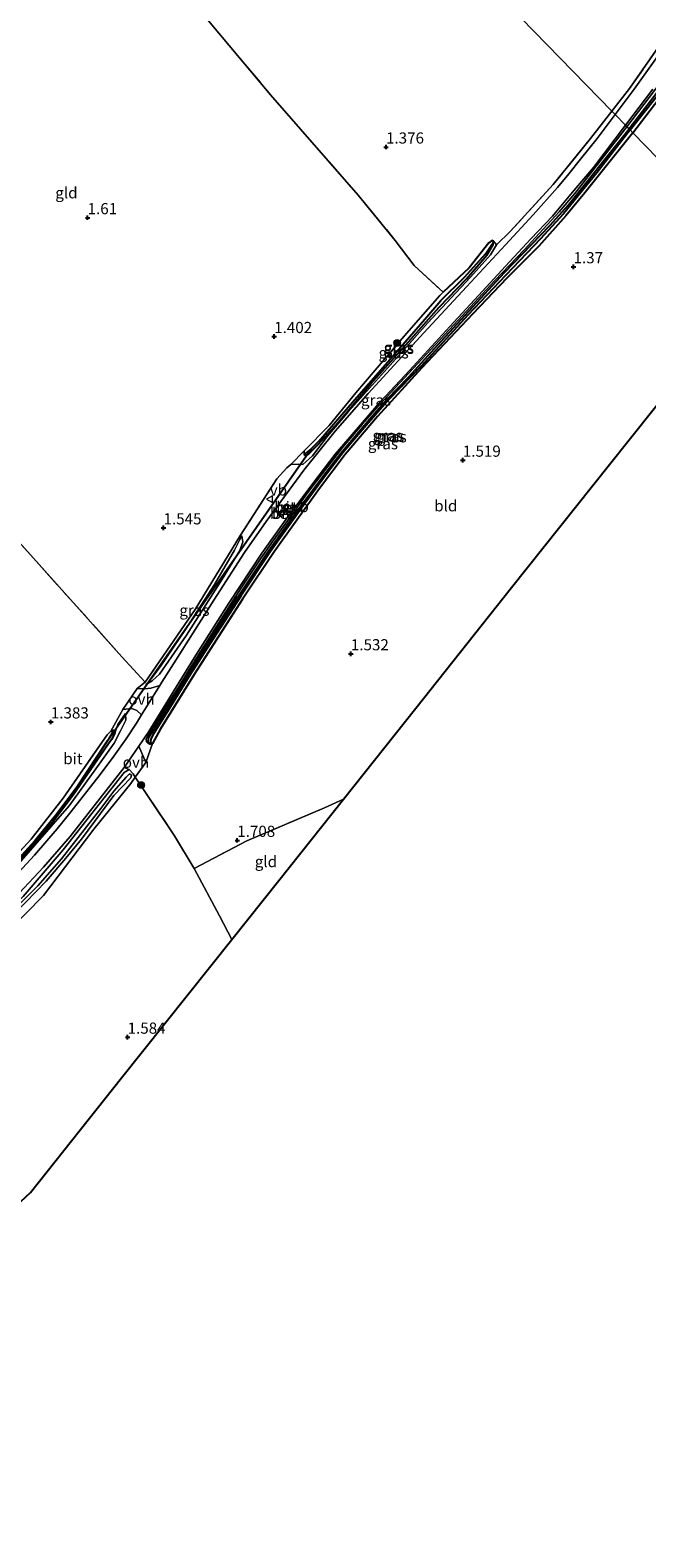
# Model space of a CAD drawing. Units: metres. Extents: x 180000 to 190009, y 487499 to 493751.
# Drawn here: x 182590 to 182729, y 492657 to 492995 of the extents above; entities that cross this region are included whole.
import ezdxf
from ezdxf.enums import TextEntityAlignment as Align

# ---------------------------------------------------------------- set-up
doc = ezdxf.new("R2010")
doc.units = ezdxf.units.M
doc.linetypes.add('IE-TERREINAFSCHEIDING', pattern=[10, 8, -2])
doc.layers.get('0').update_dxf_attribs({"lineweight": 25})
for name, color, linetype, lineweight in [('B-ME-GR-BOOM-S-B1', 93, 'Continuous', 18), ('B-ME-GW-HOOGTEPUNT-S-B1', 10, 'Continuous', 25), ('B-ME-GW-INSTEEKWATERGANG-L-B1', 10, 'Continuous', 25), ('B-ME-GW-KRUINLIJN-L-B1', 93, 'Continuous', 18), ('B-ME-GW-TEENLIJN-L-B1', 93, 'Continuous', 18), ('B-ME-GW-WATERGANG-GREPPEL-L-B1', 10, 'Continuous', 25), ('B-ME-IE-GRASLAND-GV-B6', 93, 'Continuous', 18), ('B-ME-IE-GRONDWERKLIJN-GROND_INGERICHT-GV-B6', 253, 'Continuous', 18), ('B-ME-IE-HULPGEOMETRIE-L-B1', 53, 'Continuous', 18), ('B-ME-IE-TERREINAFSCHEIDING-DOORGANG-L-B1', 8, 'IE-TERREINAFSCHEIDING-KUNSTMATIG-OPEN', 18), ('B-ME-IE-TERREINAFSCHEIDING-RASTERHEKWERK-L-B1', 8, 'IE-TERREINAFSCHEIDING', 18), ('B-ME-KG-KADASTRAAL-OPNAMEDTMGRENS-L-B1', 10, 'Continuous', 25), ('B-ME-KW-DUIKER-L-B1', 10, 'Continuous', 25), ('B-ME-VH-VERH_SOORT-BETON-OVERIG-GV-B6', 8, 'IE-TERREINAFSCHEIDING-NATUURLIJK-HOUTWAL', 18), ('B-ME-VH-VERH_SOORT-BITUMEN-GV-B6', 8, 'IE-TERREINAFSCHEIDING-NATUURLIJK-HOUTWAL', 18), ('B-ME-VH-VERH_SOORT-ONVERHARD-GV-B6', 8, 'Continuous', 18), ('B-ME-VW-MEUBILAIR_WEGMEUBILAIR-VERKEERSBORD-S-B1', 8, 'Continuous', 18)]:
    doc.layers.add(name, color=color, linetype=linetype, lineweight=lineweight)
doc.styles.add('NLCS-ISO', font='NLCS-ISO.TTF')
doc.linetypes.add('IE-TERREINAFSCHEIDING-KUNSTMATIG-OPEN', pattern='A,7,-1.5,[67,NLCS.SHX,S=0.75,R=0,X=0,Y=0],-1.5', length=10)
doc.linetypes.add('IE-TERREINAFSCHEIDING-NATUURLIJK-HOUTWAL', pattern='A,7,-1.5,[67,NLCS.SHX,S=0.75,R=45,X=0,Y=0],-1.5,7,-1.5,[70,NLCS.SHX,S=0.75,R=0,X=0,Y=0],-1.5', length=20)

# ---------------------------------------------------------------- blocks, each defined once
blk = doc.blocks.new('verkeersbord')
for p, q in [((0, 0.75), (-0.75, -0.625)), ((0.75, -0.625), (0, 0.75)), ((-0.75, -0.625), (0.75, -0.625))]:
    blk.add_line(p, q)
blk = doc.blocks.new('boom')
blk.add_hatch(color=256).paths.add_polyline_path([(-0.75, 0, 1), (0.75, 0, 1)])
blk.add_circle((0, 0), 0.75)
blk = doc.blocks.new('hoogtepunt')
for p, q in [((-0.5, 0), (0.5, 0)), ((0, 0.5), (0, -0.5))]:
    blk.add_line(p, q)

msp = doc.modelspace()

# ---------------------------------------------------------------- linework, layer by layer
at = {"layer": 'B-ME-GW-INSTEEKWATERGANG-L-B1'}
for points in [[(182725.59, 492972.44, 1.29), (182736, 492986.16, 1.45), (182741.31, 492992.78, 1.48), (182741.41, 492993.4, 1.5), (182741.07, 492993.86, 1.51), (182740.52, 492993.78, 1.51), (182738.87, 492991.91, 1.51), (182730.26, 492980.53, 1.41), (182724.7, 492973.36, 1.4)], [(182725.59, 492972.44, 1.29), (182721.1, 492966.85, 1.32), (182714.8, 492958.97, 1.31), (182710.54, 492953.82, 1.36), (182704.43, 492947.05, 1.42), (182697.25, 492939.89, 1.5), (182689.67, 492931.82, 1.45), (182678.22, 492919.76, 1.45), (182668.27, 492908.86, 1.46), (182661.03, 492900.3, 1.42), (182655.25, 492892.66, 1.46), (182645.06, 492878.48, 1.49), (182637.94, 492867.88, 1.57), (182633.91, 492861.6, 1.55), (182627.14, 492850.96, 1.61), (182619.56, 492838.73, 1.69), (182617.74, 492835.45, 1.83), (182617.26, 492835.48, 1.83), (182616.83, 492835.78, 1.82), (182616.94, 492836.92, 1.84), (182620.25, 492842.04, 1.77), (182625.06, 492849.76, 1.63), (182630.31, 492858.1, 1.61), (182636.89, 492868.35, 1.6), (182643.36, 492878.05, 1.59), (182649.47, 492886.71, 1.57), (182656.77, 492896.32, 1.59), (182660.06, 492900.63, 1.55), (182666.43, 492908.19, 1.57), (182670.5, 492912.77, 1.58), (182675.21, 492917.66, 1.6), (182681.82, 492924.87, 1.55), (182688.75, 492932.46, 1.56), (182696.78, 492941.12, 1.55), (182706.95, 492951.67, 1.39), (182711.11, 492956.32, 1.47), (182719.63, 492967.02, 1.42), (182724.7, 492973.36, 1.4)], [(182651.73, 492901.06, 1.44), (182651.79, 492900.27, 1.41), (182652.19, 492900.08, 1.43), (182652.94, 492900.56, 1.44), (182654.96, 492902.55, 1.5), (182659.44, 492907.5, 1.44), (182666.77, 492916.15, 1.45), (182674.61, 492924.9, 1.38), (182682.09, 492933.36, 1.35), (182688.26, 492939.68, 1.35), (182692.79, 492944.98, 1.34), (182694.23, 492947.43, 1.4), (182694.32, 492948.12, 1.36), (182693.92, 492948.34, 1.33), (182693.28, 492947.79, 1.33), (182688.86, 492942.2, 1.26), (182683.02, 492936.68, 1.23)], [(182608.4, 492838.23, 1.39), (182609.03, 492838.44, 1.4), (182609.35, 492837.78, 1.4), (182608.56, 492836.34, 1.4), (182600, 492823.89, 1.36), (182595.27, 492817.65, 1.36), (182588.99, 492810.41, 1.37), (182581.8, 492802.84, 1.35), (182574.56, 492795.89, 1.33), (182567.43, 492789.75, 1.33), (182555.28, 492779.35, 1.32), (182541.58, 492768.17, 1.29), (182528.29, 492756.64, 1.23), (182514.11, 492744.54, 1.22), (182500.59, 492733.7, 1.25), (182489.56, 492725.17, 1.36), (182478.35, 492716.56, 1.34), (182477.5, 492716.2, 1.34), (182477.01, 492716.77, 1.32), (182476.92, 492717.51, 1.33)]]:
    msp.add_polyline3d(points, dxfattribs=at)
at = {"layer": 'B-ME-GW-KRUINLIJN-L-B1'}
for points in [[(182724.23, 492973.84, 1.65), (182731.87, 492983.8, 1.68), (182741.21, 492995.45, 1.7), (182744.55, 492999.89, 1.67), (182746.06, 493003.12, 1.67), (182750.79, 493012.4, 1.69), (182753.47, 493019.12, 1.63)], [(182724.23, 492973.84, 1.65), (182718.12, 492966.02, 1.67), (182712.56, 492958.86, 1.67), (182709.05, 492954.75, 1.67), (182704.54, 492949.88, 1.7), (182701.2, 492946.24, 1.76), (182694.6, 492939.3, 1.7), (182686.36, 492930.45, 1.77), (182679.23, 492922.79, 1.8), (182670.25, 492913.17, 1.78), (182664.85, 492907.01, 1.81), (182660.42, 492901.85, 1.8), (182657.1, 492897.6, 1.76), (182652.8, 492891.97, 1.81), (182649.41, 492887.27, 1.85), (182644.98, 492881.14, 1.82)], [(182616.29, 492848.7, 1.73), (182617.73, 492849.49, 1.85), (182619.33, 492851.02, 1.87), (182625.41, 492859.75, 1.86), (182633.4, 492872.31, 1.76), (182637.4, 492878.77, 1.78), (182638.08, 492880.68, 1.81), (182637.84, 492882.02, 1.79)], [(182644.98, 492881.14, 1.82), (182642.02, 492876.88, 1.81), (182637.64, 492870.36, 1.81), (182633.16, 492863.39, 1.87), (182627.08, 492853.72, 1.93), (182623.27, 492847.54, 1.94), (182617.86, 492839.1, 1.94), (182616.32, 492836.53, 1.97), (182616.45, 492835.85, 1.94), (182616.79, 492835.46, 1.89), (182617.22, 492835.25, 1.84), (182617.74, 492835.45, 1.83)], [(182611.72, 492842.19, 1.78), (182611.82, 492840.7, 1.89), (182610.6, 492838.32, 1.87), (182609.16, 492835.54, 1.73), (182605.08, 492829.76, 1.77), (182599.11, 492821.46, 1.81), (182587.26, 492807.95, 1.74), (182580.29, 492800.5, 1.73), (182573.88, 492794.53, 1.72), (182560.99, 492783.43, 1.73), (182545.91, 492770.88, 1.76), (182530.37, 492757.58, 1.67), (182514.47, 492744.09, 1.63), (182500.98, 492733.2, 1.63), (182481.93, 492718.53, 1.67), (182478.43, 492715.93, 1.56), (182477.73, 492715.46, 1.54), (182476.9, 492715.6, 1.52)], [(182612.53, 492829.6, 1.88), (182611.43, 492828.93, 1.94), (182597.71, 492811.62, 1.9), (182588.73, 492801.14, 1.82), (182578.91, 492792.07, 1.79), (182564.95, 492780.12, 1.75), (182552.48, 492769.54, 1.79), (182546.92, 492764.52, 1.68)], [(182604.59, 492816.26, 1.55), (182612.89, 492826.46, 1.64), (182613.85, 492827.88, 1.81)], [(182489.89, 492717.49, 1.66), (182479.84, 492709.73, 1.76), (182474.18, 492705.07, 1.76), (182472.44, 492703.61, 1.7), (182471.86, 492702.57, 1.7), (182472.04, 492701.26, 1.67), (182472.6, 492700.73, 1.63), (182473.5, 492700.74, 1.59), (182474.55, 492702.04, 1.52), (182486.93, 492711.95, 1.65), (182500.6, 492721.83, 1.56), (182511.19, 492729.11, 1.59), (182520.72, 492736.7, 1.52), (182528.57, 492744.52, 1.51), (182537.08, 492753.17, 1.48), (182570.88, 492780.19, 1.6), (182585.26, 492793.11, 1.57), (182593.35, 492801.36, 1.55), (182604.59, 492816.26, 1.55)]]:
    msp.add_polyline3d(points, dxfattribs=at)
at = {"layer": 'B-ME-GW-TEENLIJN-L-B1'}
for points in [[(182637.84, 492882.02, 1.79), (182637.29, 492881.07, 1.6), (182636.21, 492878.86, 1.56), (182631.7, 492871.14, 1.56), (182625.15, 492861.07, 1.62), (182619.61, 492852.91, 1.61), (182617.44, 492850.01, 1.64), (182616.29, 492848.7, 1.73)], [(182609.35, 492837.78, 1.4), (182610.03, 492839.72, 1.58), (182611.72, 492842.19, 1.78)], [(182612.88, 492827.79, 1.5), (182609.13, 492823.81, 1.43), (182601.84, 492813.99, 1.33), (182598.36, 492809.76, 1.31), (182593.91, 492804.57, 1.3), (182586.94, 492797.39, 1.33), (182578.06, 492788.9, 1.34), (182569.36, 492781.57, 1.35), (182555.25, 492769.54, 1.33), (182545.1, 492761.54, 1.35), (182538.54, 492755.85, 1.31), (182532.79, 492751.07, 1.23), (182528.28, 492746.73, 1.01), (182521.54, 492740.32, 0.98), (182515.9, 492735.17, 1.08), (182508.53, 492729.57, 1.05), (182499.88, 492723.28, 1.23), (182490.37, 492715.85, 1.36), (182480.44, 492707.88, 1.46), (182474.13, 492702.17, 1.38), (182473.37, 492701.75, 1.31), (182472.99, 492702.17, 1.31), (182473.1, 492702.68, 1.33), (182474.6, 492703.98, 1.44)], [(182486.45, 492713.84, 1.43), (182495.01, 492720.61, 1.29), (182504.95, 492727.97, 1.08), (182513.26, 492734.44, 1.01), (182518.47, 492738.58, 1.06), (182523.46, 492743.33, 0.96), (182529.58, 492749.06, 1.02), (182537.06, 492755.59, 1.17), (182548.59, 492765.16, 1.33), (182558.45, 492773.38, 1.33), (182568, 492781.3, 1.18), (182577.89, 492789.81, 1.25), (182587.44, 492798.87, 1.28), (182592.03, 492803.57, 1.33), (182597.34, 492809.61, 1.26), (182606.16, 492820.85, 1.42), (182609.11, 492824.8, 1.42), (182611.84, 492827.95, 1.46), (182612.64, 492828.69, 1.48), (182613.05, 492828.35, 1.48), (182612.88, 492827.79, 1.5)]]:
    msp.add_polyline3d(points, dxfattribs=at)
at = {"layer": 'B-ME-GW-WATERGANG-GREPPEL-L-B1'}
for points in [[(182724.95, 492973.1, 1.1), (182731.85, 492981.82, 1.23), (182740.51, 492992.97, 1.37)], [(182724.95, 492973.1, 1.1), (182717.55, 492963.58, 1.13), (182710.03, 492954.31, 1.17), (182704.86, 492948.65, 1.22), (182697.04, 492940.5, 1.33), (182688.54, 492931.52, 1.35), (182678.11, 492920.16, 1.35), (182670.97, 492912.75, 1.39), (182665.74, 492906.77, 1.37), (182660.52, 492900.68, 1.31), (182656.83, 492895.88, 1.33), (182651.19, 492888.27, 1.36), (182644.24, 492878.53, 1.3), (182637.62, 492868.51, 1.34), (182632.21, 492860.23, 1.37), (182626.16, 492850.76, 1.53), (182621.15, 492842.61, 1.58), (182618, 492837.64, 1.64), (182617.41, 492836.48, 1.73), (182617.32, 492835.8, 1.75)], [(182653.38, 492901.54, 1.31), (182655.11, 492903.3, 1.25), (182663.13, 492912.59, 1.29), (182670.07, 492920.48, 1.28), (182678.86, 492930.66, 1.12), (182682.45, 492934.81, 1.03), (182687.82, 492940.06, 1.14), (182692.58, 492945.39, 1.22), (182693.93, 492947.38, 1.27)], [(182607.61, 492835.96, 1.09), (182600.76, 492825.67, 0.89), (182596.1, 492819.39, 0.9), (182591.36, 492813.63, 0.89), (182586.94, 492808.74, 0.89), (182580.67, 492802.33, 0.88), (182574.56, 492796.44, 0.9), (182566.35, 492789.36, 0.92), (182531.02, 492759.84, 0.91), (182515.81, 492746.64, 0.85), (182500.17, 492733.97, 0.78), (182488.8, 492725.18, 0.83), (182478.15, 492717.07, 0.81)]]:
    msp.add_polyline3d(points, dxfattribs=at)
at = {"layer": 'B-ME-IE-GRASLAND-GV-B6'}
for points in [[(182732.19, 492991.16, 1.65), (182725.89, 492982.26, 1.65), (182721.56, 492976.58, 1.62), (182720.87, 492977.29, 1.56), (182724.83, 492982.42, 1.59), (182733.57, 492994.95, 1.67)], [(182740.51, 492992.97, 1.37), (182731.85, 492981.82, 1.23), (182724.95, 492973.1, 1.1), (182724.7, 492973.36, 1.4), (182730.26, 492980.53, 1.41), (182738.87, 492991.91, 1.51), (182740.52, 492993.78, 1.51), (182741.07, 492993.86, 1.51), (182740.51, 492992.97, 1.37)], [(182741.41, 492993.4, 1.5), (182741.31, 492992.78, 1.48), (182736, 492986.16, 1.45), (182725.59, 492972.44, 1.29), (182724.95, 492973.1, 1.1), (182731.85, 492981.82, 1.23), (182740.51, 492992.97, 1.37), (182741.07, 492993.86, 1.51), (182741.41, 492993.4, 1.5)], [(182731.87, 492983.8, 1.68), (182724.23, 492973.84, 1.65), (182723.89, 492974.18, 1.68), (182730.04, 492982.29, 1.68)], [(182730.26, 492980.53, 1.41), (182724.7, 492973.36, 1.4), (182724.23, 492973.84, 1.65), (182731.87, 492983.8, 1.68)], [(182721.56, 492976.58, 1.62), (182717.52, 492971.17, 1.61), (182713.85, 492966.52, 1.6), (182711.21, 492963.26, 1.56), (182708.65, 492960.18, 1.58), (182703.17, 492954.07, 1.65), (182697.02, 492947.32, 1.68), (182688.25, 492937.89, 1.75), (182678.64, 492927.57, 1.77), (182666.14, 492913.99, 1.79), (182658.79, 492905.53, 1.81), (182651.75, 492896.8, 1.79), (182643.29, 492885.3, 1.82), (182638.43, 492878.35, 1.83), (182631.5, 492867.64, 1.83), (182622.49, 492853.36, 1.96), (182619.85, 492849.2, 2.02), (182619.41, 492848.49, 1.89), (182617.38, 492847.89, 1.87), (182616.03, 492847.7, 1.82), (182614.32, 492847.81, 1.64), (182616.14, 492849.19, 1.51), (182627.32, 492865.56, 1.69), (182637.51, 492882.19, 1.66), (182645.7, 492894.84, 1.71), (182647.93, 492897.32, 1.72), (182648.84, 492898.08, 1.74), (182650.53, 492898.12, 1.76), (182651.53, 492898.07, 1.82), (182653.69, 492900.03, 1.75), (182657.03, 492904.4, 1.8), (182661.76, 492909.96, 1.69), (182670.48, 492919.64, 1.74), (182679.54, 492929.85, 1.7), (182689.14, 492940.1, 1.65), (182693.65, 492945.12, 1.59), (182694.94, 492947.35, 1.59), (182698.04, 492950.36, 1.68), (182707.7, 492960.85, 1.56), (182716.08, 492971.17, 1.57), (182720.87, 492977.29, 1.56), (182721.56, 492976.58, 1.62)], [(182724.23, 492973.84, 1.65), (182718.12, 492966.02, 1.67), (182712.56, 492958.86, 1.67), (182709.05, 492954.75, 1.67), (182704.54, 492949.88, 1.7), (182701.2, 492946.24, 1.76), (182694.6, 492939.3, 1.7), (182686.36, 492930.45, 1.77), (182679.23, 492922.79, 1.8), (182670.25, 492913.17, 1.78), (182664.85, 492907.01, 1.81), (182660.42, 492901.85, 1.8), (182657.1, 492897.6, 1.76), (182652.8, 492891.97, 1.81), (182649.41, 492887.27, 1.85), (182644.98, 492881.14, 1.82), (182642.02, 492876.88, 1.81), (182637.64, 492870.36, 1.81), (182633.16, 492863.39, 1.87), (182627.08, 492853.72, 1.93), (182623.27, 492847.54, 1.94), (182617.86, 492839.1, 1.94), (182616.32, 492836.53, 1.97), (182616.45, 492835.85, 1.94), (182616.79, 492835.46, 1.89), (182617.22, 492835.25, 1.84), (182617.74, 492835.45, 1.83), (182616.29, 492831.23, 1.84), (182614.73, 492834.9, 1.91), (182616.8, 492837.93, 1.99), (182627.15, 492854.66, 1.95), (182634.93, 492866.94, 1.9), (182642.32, 492878.16, 1.77), (182647.9, 492886.04, 1.86), (182653.98, 492894.12, 1.83), (182658.76, 492900.34, 1.79), (182661.68, 492903.75, 1.8), (182668.99, 492912.24, 1.81), (182675.43, 492919.15, 1.8), (182684.53, 492929.02, 1.79), (182690.96, 492935.94, 1.83), (182697.02, 492942.58, 1.74), (182702.68, 492948.67, 1.72), (182707.5, 492953.8, 1.71), (182712.38, 492959.57, 1.62), (182716.73, 492964.7, 1.65), (182723.89, 492974.18, 1.68), (182724.23, 492973.84, 1.65)], [(182724.7, 492973.36, 1.4), (182719.63, 492967.02, 1.42), (182711.11, 492956.32, 1.47), (182706.95, 492951.67, 1.39), (182696.78, 492941.12, 1.55), (182688.75, 492932.46, 1.56), (182681.82, 492924.87, 1.55), (182675.21, 492917.66, 1.6), (182670.5, 492912.77, 1.58), (182666.43, 492908.19, 1.57), (182660.06, 492900.63, 1.55), (182656.77, 492896.32, 1.59), (182649.47, 492886.71, 1.57), (182643.36, 492878.05, 1.59), (182636.89, 492868.35, 1.6), (182630.31, 492858.1, 1.61), (182625.06, 492849.76, 1.63), (182620.25, 492842.04, 1.77), (182616.94, 492836.92, 1.84), (182616.83, 492835.78, 1.82), (182617.26, 492835.48, 1.83), (182617.74, 492835.45, 1.83), (182617.22, 492835.25, 1.84), (182616.79, 492835.46, 1.89), (182616.45, 492835.85, 1.94), (182616.32, 492836.53, 1.97), (182617.86, 492839.1, 1.94), (182623.27, 492847.54, 1.94), (182627.08, 492853.72, 1.93), (182633.16, 492863.39, 1.87), (182637.64, 492870.36, 1.81), (182642.02, 492876.88, 1.81), (182644.98, 492881.14, 1.82), (182649.41, 492887.27, 1.85), (182652.8, 492891.97, 1.81), (182657.1, 492897.6, 1.76), (182660.42, 492901.85, 1.8), (182664.85, 492907.01, 1.81), (182670.25, 492913.17, 1.78), (182679.23, 492922.79, 1.8), (182686.36, 492930.45, 1.77), (182694.6, 492939.3, 1.7), (182701.2, 492946.24, 1.76), (182704.54, 492949.88, 1.7), (182709.05, 492954.75, 1.67), (182712.56, 492958.86, 1.67), (182718.12, 492966.02, 1.67), (182724.23, 492973.84, 1.65), (182724.7, 492973.36, 1.4)], [(182724.95, 492973.1, 1.1), (182717.55, 492963.58, 1.13), (182710.03, 492954.31, 1.17), (182704.86, 492948.65, 1.22), (182697.04, 492940.5, 1.33), (182688.54, 492931.52, 1.35), (182678.11, 492920.16, 1.35), (182670.97, 492912.75, 1.39), (182665.74, 492906.77, 1.37), (182660.52, 492900.68, 1.31), (182656.83, 492895.88, 1.33), (182651.19, 492888.27, 1.36), (182644.24, 492878.53, 1.3), (182637.62, 492868.51, 1.34), (182632.21, 492860.23, 1.37), (182626.16, 492850.76, 1.53), (182621.15, 492842.61, 1.58), (182618, 492837.64, 1.64), (182617.41, 492836.48, 1.73), (182617.32, 492835.8, 1.75), (182617.26, 492835.48, 1.83), (182616.83, 492835.78, 1.82), (182616.94, 492836.92, 1.84), (182620.25, 492842.04, 1.77), (182625.06, 492849.76, 1.63), (182630.31, 492858.1, 1.61), (182636.89, 492868.35, 1.6), (182643.36, 492878.05, 1.59), (182649.47, 492886.71, 1.57), (182656.77, 492896.32, 1.59), (182660.06, 492900.63, 1.55), (182666.43, 492908.19, 1.57), (182670.5, 492912.77, 1.58), (182675.21, 492917.66, 1.6), (182681.82, 492924.87, 1.55), (182688.75, 492932.46, 1.56), (182696.78, 492941.12, 1.55), (182706.95, 492951.67, 1.39), (182711.11, 492956.32, 1.47), (182719.63, 492967.02, 1.42), (182724.7, 492973.36, 1.4), (182724.95, 492973.1, 1.1)], [(182725.59, 492972.44, 1.29), (182721.1, 492966.85, 1.32), (182714.8, 492958.97, 1.31), (182710.54, 492953.82, 1.36), (182704.43, 492947.05, 1.42), (182697.25, 492939.89, 1.5), (182689.67, 492931.82, 1.45), (182678.22, 492919.76, 1.45), (182668.27, 492908.86, 1.46), (182661.03, 492900.3, 1.42), (182655.25, 492892.66, 1.46), (182645.06, 492878.48, 1.49), (182637.94, 492867.88, 1.57), (182633.91, 492861.6, 1.55), (182627.14, 492850.96, 1.61), (182619.56, 492838.73, 1.69), (182617.74, 492835.45, 1.83), (182617.26, 492835.48, 1.83), (182617.32, 492835.8, 1.75), (182617.41, 492836.48, 1.73), (182618, 492837.64, 1.64), (182621.15, 492842.61, 1.58), (182626.16, 492850.76, 1.53), (182632.21, 492860.23, 1.37), (182637.62, 492868.51, 1.34), (182644.24, 492878.53, 1.3), (182651.19, 492888.27, 1.36), (182656.83, 492895.88, 1.33), (182660.52, 492900.68, 1.31), (182665.74, 492906.77, 1.37), (182670.97, 492912.75, 1.39), (182678.11, 492920.16, 1.35), (182688.54, 492931.52, 1.35), (182697.04, 492940.5, 1.33), (182704.86, 492948.65, 1.22), (182710.03, 492954.31, 1.17), (182717.55, 492963.58, 1.13), (182724.95, 492973.1, 1.1), (182725.59, 492972.44, 1.29)], [(182694.94, 492947.35, 1.59), (182693.65, 492945.12, 1.59), (182689.14, 492940.1, 1.65), (182679.54, 492929.85, 1.7), (182670.48, 492919.64, 1.74), (182661.76, 492909.96, 1.69), (182657.03, 492904.4, 1.8), (182653.69, 492900.03, 1.75), (182651.53, 492898.07, 1.82), (182650.53, 492898.12, 1.76), (182648.84, 492898.08, 1.74), (182651.73, 492901.06, 1.44), (182651.79, 492900.27, 1.41), (182652.19, 492900.08, 1.43), (182652.94, 492900.56, 1.44), (182654.96, 492902.55, 1.5), (182659.44, 492907.5, 1.44), (182666.77, 492916.15, 1.45), (182674.61, 492924.9, 1.38), (182682.09, 492933.36, 1.35), (182688.26, 492939.68, 1.35), (182692.79, 492944.98, 1.34), (182694.23, 492947.43, 1.4), (182694.32, 492948.12, 1.36), (182694.94, 492947.35, 1.59)], [(182694.32, 492948.12, 1.36), (182693.93, 492947.38, 1.27), (182692.58, 492945.39, 1.22), (182687.82, 492940.06, 1.14), (182682.45, 492934.81, 1.03), (182678.86, 492930.66, 1.12), (182670.07, 492920.48, 1.28), (182663.13, 492912.59, 1.29), (182655.11, 492903.3, 1.25), (182653.38, 492901.54, 1.31), (182651.79, 492900.27, 1.41), (182651.73, 492901.06, 1.44), (182657.45, 492906.8, 1.41), (182663.43, 492914.13, 1.4), (182674.21, 492926.83, 1.38), (182682.28, 492935.96, 1.24), (182683.02, 492936.68, 1.23), (182688.86, 492942.2, 1.26), (182693.28, 492947.79, 1.33), (182693.92, 492948.34, 1.33), (182694.32, 492948.12, 1.36)], [(182651.79, 492900.27, 1.41), (182653.38, 492901.54, 1.31), (182655.11, 492903.3, 1.25), (182663.13, 492912.59, 1.29), (182670.07, 492920.48, 1.28), (182678.86, 492930.66, 1.12), (182682.45, 492934.81, 1.03), (182687.82, 492940.06, 1.14), (182692.58, 492945.39, 1.22), (182693.93, 492947.38, 1.27), (182694.32, 492948.12, 1.36), (182694.23, 492947.43, 1.4), (182692.79, 492944.98, 1.34), (182688.26, 492939.68, 1.35), (182682.09, 492933.36, 1.35), (182674.61, 492924.9, 1.38), (182666.77, 492916.15, 1.45), (182659.44, 492907.5, 1.44), (182654.96, 492902.55, 1.5), (182652.94, 492900.56, 1.44), (182652.19, 492900.08, 1.43), (182651.79, 492900.27, 1.41)], [(182616.29, 492848.7, 1.73), (182617.73, 492849.49, 1.85), (182619.33, 492851.02, 1.87), (182625.41, 492859.75, 1.86), (182633.4, 492872.31, 1.76), (182637.4, 492878.77, 1.78), (182638.08, 492880.68, 1.81), (182637.84, 492882.02, 1.79), (182637.29, 492881.07, 1.6), (182636.21, 492878.86, 1.56), (182631.7, 492871.14, 1.56), (182625.15, 492861.07, 1.62), (182619.61, 492852.91, 1.61), (182617.44, 492850.01, 1.64), (182616.29, 492848.7, 1.73)], [(182616.29, 492848.7, 1.73), (182617.44, 492850.01, 1.64), (182619.61, 492852.91, 1.61), (182625.15, 492861.07, 1.62), (182631.7, 492871.14, 1.56), (182636.21, 492878.86, 1.56), (182637.29, 492881.07, 1.6), (182637.84, 492882.02, 1.79), (182638.08, 492880.68, 1.81), (182637.4, 492878.77, 1.78), (182633.4, 492872.31, 1.76), (182625.41, 492859.75, 1.86), (182619.33, 492851.02, 1.87), (182617.73, 492849.49, 1.85), (182616.29, 492848.7, 1.73)], [(182587.26, 492807.95, 1.74), (182599.11, 492821.46, 1.81), (182605.08, 492829.76, 1.77), (182609.16, 492835.54, 1.73), (182610.6, 492838.32, 1.87), (182611.82, 492840.7, 1.89), (182611.72, 492842.19, 1.78), (182610.03, 492839.72, 1.58), (182609.35, 492837.78, 1.4), (182609.03, 492838.44, 1.4), (182608.4, 492838.23, 1.39), (182611.1, 492843.06, 1.62), (182613.15, 492843.33, 1.8), (182614.26, 492842.9, 1.89), (182615.31, 492841.89, 1.89)], [(182615.31, 492841.89, 1.89), (182614.17, 492840.05, 2.01), (182611.85, 492836.54, 2.02), (182609.12, 492832.65, 1.95), (182606, 492828.52, 1.91), (182599.22, 492819.85, 1.84), (182596.4, 492816.33, 1.85), (182591.29, 492810.38, 1.8), (182585.81, 492804.51, 1.75)], [(182588.99, 492810.41, 1.37), (182595.27, 492817.65, 1.36), (182600, 492823.89, 1.36), (182608.56, 492836.34, 1.4), (182609.35, 492837.78, 1.4), (182610.03, 492839.72, 1.58), (182611.72, 492842.19, 1.78), (182611.82, 492840.7, 1.89), (182610.6, 492838.32, 1.87), (182609.16, 492835.54, 1.73), (182605.08, 492829.76, 1.77), (182599.11, 492821.46, 1.81), (182587.26, 492807.95, 1.74)], [(182582.93, 492805.79, 1.26), (182590.51, 492814.01, 1.26), (182597.74, 492823.19, 1.27), (182607.58, 492837.38, 1.37), (182608.4, 492838.23, 1.39), (182609.03, 492838.44, 1.4), (182607.61, 492835.96, 1.09)], [(182586.94, 492808.74, 0.89), (182591.36, 492813.63, 0.89), (182596.1, 492819.39, 0.9), (182600.76, 492825.67, 0.89), (182607.61, 492835.96, 1.09), (182609.03, 492838.44, 1.4), (182609.35, 492837.78, 1.4)], [(182607.61, 492835.96, 1.09), (182600.76, 492825.67, 0.89), (182596.1, 492819.39, 0.9), (182591.36, 492813.63, 0.89), (182586.94, 492808.74, 0.89)], [(182609.35, 492837.78, 1.4), (182608.56, 492836.34, 1.4), (182600, 492823.89, 1.36), (182595.27, 492817.65, 1.36), (182588.99, 492810.41, 1.37)], [(182587.87, 492801.9, 1.78), (182593.34, 492807.69, 1.83), (182599.27, 492814.59, 1.86), (182611.43, 492830.08, 1.96), (182612.53, 492829.6, 1.88)], [(182588.73, 492801.14, 1.82), (182597.71, 492811.62, 1.9), (182611.43, 492828.93, 1.94), (182612.53, 492829.6, 1.88), (182613.46, 492828.69, 1.86), (182613.85, 492827.88, 1.81)], [(182612.53, 492829.6, 1.88), (182611.43, 492828.93, 1.94), (182597.71, 492811.62, 1.9), (182588.73, 492801.14, 1.82)], [(182613.85, 492827.88, 1.81), (182612.89, 492826.46, 1.64), (182604.59, 492816.26, 1.55), (182593.35, 492801.36, 1.55), (182585.26, 492793.11, 1.57)], [(182586.94, 492797.39, 1.33), (182593.91, 492804.57, 1.3), (182598.36, 492809.76, 1.31), (182601.84, 492813.99, 1.33), (182609.13, 492823.81, 1.43), (182612.88, 492827.79, 1.5), (182613.05, 492828.35, 1.48), (182612.64, 492828.69, 1.48), (182611.84, 492827.95, 1.46), (182609.11, 492824.8, 1.42), (182606.16, 492820.85, 1.42), (182597.34, 492809.61, 1.26), (182592.03, 492803.57, 1.33), (182587.44, 492798.87, 1.28)], [(182612.88, 492827.79, 1.5), (182609.13, 492823.81, 1.43), (182601.84, 492813.99, 1.33), (182598.36, 492809.76, 1.31), (182593.91, 492804.57, 1.3), (182586.94, 492797.39, 1.33)], [(182587.44, 492798.87, 1.28), (182592.03, 492803.57, 1.33), (182597.34, 492809.61, 1.26), (182606.16, 492820.85, 1.42), (182609.11, 492824.8, 1.42), (182611.84, 492827.95, 1.46), (182612.64, 492828.69, 1.48), (182613.05, 492828.35, 1.48), (182612.88, 492827.79, 1.5)]]:
    msp.add_polyline3d(points, dxfattribs=at)
at = {"layer": 'B-ME-IE-GRONDWERKLIJN-GROND_INGERICHT-GV-B6'}
for points in [[(182700.41, 492998.29, 1.29), (182717.99, 492980.24, 1.33), (182720.87, 492977.29, 1.56)], [(182733.57, 492994.95, 1.67), (182724.83, 492982.42, 1.59), (182720.87, 492977.29, 1.56), (182717.99, 492980.24, 1.33), (182700.41, 492998.29, 1.29)], [(182762.09, 492950.55, 1.47), (182755.27, 492941.98, 1.52), (182739.54, 492958.13, 1.35), (182725.59, 492972.44, 1.29), (182736, 492986.16, 1.45), (182741.31, 492992.78, 1.48), (182741.41, 492993.4, 1.5), (182745.81, 493000.18, 1.32), (182747.4, 492996.64, 1.3), (182753.73, 492978.49, 1.35), (182762.09, 492950.55, 1.47)], [(182630.31, 492997.56, 1.6), (182644.25, 492981, 1.52), (182663.92, 492958.48, 1.29), (182672.21, 492948.34, 1.29), (182676.52, 492942.7, 1.28), (182683.02, 492936.68, 1.23), (182682.28, 492935.96, 1.24), (182674.21, 492926.83, 1.38), (182663.43, 492914.13, 1.4), (182657.45, 492906.8, 1.41), (182651.73, 492901.06, 1.44), (182648.84, 492898.08, 1.74), (182647.93, 492897.32, 1.72), (182645.7, 492894.84, 1.71), (182637.51, 492882.19, 1.66), (182627.32, 492865.56, 1.69), (182616.14, 492849.19, 1.51), (182610.92, 492854.94, 1.52), (182591.06, 492877.04, 1.51), (182574.25, 492895.75, 1.52)], [(182720.87, 492977.29, 1.56), (182716.08, 492971.17, 1.57), (182707.7, 492960.85, 1.56), (182698.04, 492950.36, 1.68), (182694.94, 492947.35, 1.59), (182694.32, 492948.12, 1.36), (182693.92, 492948.34, 1.33), (182693.28, 492947.79, 1.33), (182688.86, 492942.2, 1.26), (182683.02, 492936.68, 1.23), (182676.52, 492942.7, 1.28), (182672.21, 492948.34, 1.29), (182663.92, 492958.48, 1.29), (182644.25, 492981, 1.52), (182630.31, 492997.56, 1.6)], [(182739.74, 492922.46, 1.44), (182720.32, 492898.05, 1.58), (182698.35, 492870.43, 1.59), (182676.83, 492843.38, 1.63), (182660.61, 492822.99, 1.79), (182656.37, 492821.06, 1.8), (182638.97, 492813.66, 1.71), (182627.09, 492807.41, 1.92), (182622.71, 492814.77, 1.89), (182616.66, 492823.82, 1.81), (182613.85, 492827.88, 1.81), (182616.29, 492831.23, 1.84), (182617.74, 492835.45, 1.83), (182619.56, 492838.73, 1.69), (182627.14, 492850.96, 1.61), (182633.91, 492861.6, 1.55), (182637.94, 492867.88, 1.57), (182645.06, 492878.48, 1.49), (182655.25, 492892.66, 1.46), (182661.03, 492900.3, 1.42), (182668.27, 492908.86, 1.46), (182678.22, 492919.76, 1.45), (182689.67, 492931.82, 1.45), (182697.25, 492939.89, 1.5), (182704.43, 492947.05, 1.42), (182710.54, 492953.82, 1.36), (182714.8, 492958.97, 1.31), (182721.1, 492966.85, 1.32), (182725.59, 492972.44, 1.29), (182739.54, 492958.13, 1.35)], [(182574.25, 492895.75, 1.52), (182591.06, 492877.04, 1.51), (182610.92, 492854.94, 1.52), (182616.14, 492849.19, 1.51)], [(182616.14, 492849.19, 1.51), (182614.32, 492847.81, 1.64), (182611.1, 492843.06, 1.62), (182608.4, 492838.23, 1.39), (182607.58, 492837.38, 1.37), (182597.74, 492823.19, 1.27), (182590.51, 492814.01, 1.26), (182582.93, 492805.79, 1.26)], [(182585.26, 492793.11, 1.57), (182593.35, 492801.36, 1.55), (182604.59, 492816.26, 1.55), (182612.89, 492826.46, 1.64), (182613.85, 492827.88, 1.81), (182616.66, 492823.82, 1.81), (182622.71, 492814.77, 1.89), (182627.09, 492807.41, 1.92)], [(182635.58, 492791.52, 1.85), (182632.8, 492796.84, 1.86), (182627.09, 492807.41, 1.92), (182638.97, 492813.66, 1.71), (182656.37, 492821.06, 1.8), (182660.61, 492822.99, 1.79), (182646.09, 492804.74, 1.81), (182635.58, 492791.52, 1.85)], [(182627.09, 492807.41, 1.92), (182632.8, 492796.84, 1.86), (182635.58, 492791.52, 1.85), (182610.84, 492760.43, 1.62), (182590.38, 492734.71, 1.5), (182574.73, 492720.27, 1.55)]]:
    msp.add_polyline3d(points, dxfattribs=at)
at = {"layer": 'B-ME-IE-HULPGEOMETRIE-L-B1'}
msp.add_polyline3d([(182700.41, 492998.29, 1.29), (182717.99, 492980.24, 1.33), (182720.87, 492977.29, 1.56), (182721.56, 492976.58, 1.62), (182723.89, 492974.18, 1.68), (182724.23, 492973.84, 1.65), (182724.7, 492973.36, 1.4), (182724.95, 492973.1, 1.1), (182725.59, 492972.44, 1.29), (182739.54, 492958.13, 1.35)], dxfattribs=at)
at = {"layer": 'B-ME-IE-TERREINAFSCHEIDING-DOORGANG-L-B1'}
for p, q in [((182698.04, 492950.36, 1.68), (182694.94, 492947.35, 1.59)), ((182645.7, 492894.84, 1.71), (182647.93, 492897.32, 1.72)), ((182611.1, 492843.06, 1.62), (182614.32, 492847.81, 1.64)), ((182613.85, 492827.88, 1.81), (182616.29, 492831.23, 1.84))]:
    msp.add_line(p, q, dxfattribs=at)
at = {"layer": 'B-ME-IE-TERREINAFSCHEIDING-RASTERHEKWERK-L-B1'}
for p, q in [((182648.84, 492898.08, 1.74), (182651.73, 492901.06, 1.44)), ((182647.93, 492897.32, 1.72), (182648.84, 492898.08, 1.74)), ((182614.32, 492847.81, 1.64), (182616.14, 492849.19, 1.51)), ((182611.1, 492843.06, 1.62), (182608.4, 492838.23, 1.39))]:
    msp.add_line(p, q, dxfattribs=at)
for points in [[(182744.97, 493013.02, 1.63), (182740.02, 493004.14, 1.63), (182733.57, 492994.95, 1.67), (182724.83, 492982.42, 1.59), (182720.87, 492977.29, 1.56)], [(182527.57, 493001.85, 0.3), (182546.27, 492984.05, 0.82), (182562.38, 492968.56, 1.11), (182576.64, 492954.56, 1.51), (182580.92, 492950.12, 1.47), (182559.16, 492930.4, 1.41), (182550.71, 492921.97, 1.42), (182574.25, 492895.75, 1.52), (182591.06, 492877.04, 1.51), (182610.92, 492854.94, 1.52), (182616.14, 492849.19, 1.51)], [(182630.31, 492997.56, 1.6), (182644.25, 492981, 1.52), (182663.92, 492958.48, 1.29), (182672.21, 492948.34, 1.29), (182676.52, 492942.7, 1.28), (182683.02, 492936.68, 1.23)], [(182720.87, 492977.29, 1.56), (182716.08, 492971.17, 1.57), (182707.7, 492960.85, 1.56), (182698.04, 492950.36, 1.68)], [(182694.94, 492947.35, 1.59), (182693.65, 492945.12, 1.59), (182689.14, 492940.1, 1.65), (182679.54, 492929.85, 1.7), (182670.48, 492919.64, 1.74), (182661.76, 492909.96, 1.69), (182657.03, 492904.4, 1.8), (182653.69, 492900.03, 1.75), (182651.53, 492898.07, 1.82), (182650.53, 492898.12, 1.76), (182648.84, 492898.08, 1.74)], [(182651.73, 492901.06, 1.44), (182657.45, 492906.8, 1.41), (182663.43, 492914.13, 1.4), (182674.21, 492926.83, 1.38), (182682.28, 492935.96, 1.24), (182683.02, 492936.68, 1.23)], [(182645.7, 492894.84, 1.71), (182637.51, 492882.19, 1.66), (182627.32, 492865.56, 1.69), (182616.14, 492849.19, 1.51)], [(182476.92, 492717.51, 1.33), (182500.05, 492735.26, 1.29), (182511.54, 492744.68, 1.29), (182531.83, 492761.87, 1.33), (182543.55, 492771.63, 1.24), (182561.33, 492786.63, 1.27), (182582.93, 492805.79, 1.26), (182590.51, 492814.01, 1.26), (182597.74, 492823.19, 1.27), (182607.58, 492837.38, 1.37), (182608.4, 492838.23, 1.39)], [(182613.85, 492827.88, 1.81), (182613.46, 492828.69, 1.86), (182612.53, 492829.6, 1.88)], [(182613.85, 492827.88, 1.81), (182616.66, 492823.82, 1.81), (182622.71, 492814.77, 1.89), (182627.09, 492807.41, 1.92), (182632.8, 492796.84, 1.86), (182635.58, 492791.52, 1.85)], [(182627.09, 492807.41, 1.92), (182638.97, 492813.66, 1.71), (182656.37, 492821.06, 1.8), (182660.61, 492822.99, 1.79)]]:
    msp.add_polyline3d(points, dxfattribs=at)
at = {"layer": 'B-ME-KG-KADASTRAAL-OPNAMEDTMGRENS-L-B1'}
msp.add_polyline3d([(182506.41, 492657.27, 1.42), (182548.26, 492695.86, 1.5), (182574.73, 492720.27, 1.55), (182590.38, 492734.71, 1.5), (182610.84, 492760.43, 1.62), (182635.58, 492791.52, 1.85), (182646.09, 492804.74, 1.81), (182660.61, 492822.99, 1.79), (182676.83, 492843.38, 1.63), (182698.35, 492870.43, 1.59), (182720.32, 492898.05, 1.58), (182739.74, 492922.46, 1.44), (182755.27, 492941.98, 1.52)], dxfattribs=at)
at = {"layer": 'B-ME-KW-DUIKER-L-B1'}
msp.add_line((182607.61, 492835.96, 1.09), (182653.38, 492901.54, 1.31), dxfattribs=at)
at = {"layer": 'B-ME-VH-VERH_SOORT-BETON-OVERIG-GV-B6'}
for points in [[(182646.73, 492887.87, 1.75), (182647.47, 492887.3, 1.75), (182646.92, 492886.54, 1.75), (182646.64, 492886.39, 1.75), (182646.36, 492886.48, 1.75), (182646.15, 492886.66, 1.75), (182646.08, 492886.99, 1.75), (182646.73, 492887.87, 1.75)], [(182646.98, 492888.24, 1.75), (182647.59, 492889.07, 1.76), (182647.89, 492889.2, 1.76), (182648.19, 492889, 1.76), (182648.37, 492888.74, 1.76), (182648.22, 492888.41, 1.76), (182647.72, 492887.7, 1.76), (182646.98, 492888.24, 1.75)]]:
    msp.add_polyline3d(points, dxfattribs=at)
at = {"layer": 'B-ME-VH-VERH_SOORT-BITUMEN-GV-B6'}
for points in [[(182730.04, 492982.29, 1.68), (182723.89, 492974.18, 1.68), (182721.56, 492976.58, 1.62), (182725.89, 492982.26, 1.65), (182732.19, 492991.16, 1.65)], [(182585.81, 492804.51, 1.75), (182591.29, 492810.38, 1.8), (182596.4, 492816.33, 1.85), (182599.22, 492819.85, 1.84), (182606, 492828.52, 1.91), (182609.12, 492832.65, 1.95), (182611.85, 492836.54, 2.02), (182614.17, 492840.05, 2.01), (182615.31, 492841.89, 1.89), (182619.41, 492848.49, 1.89), (182619.85, 492849.2, 2.02), (182622.49, 492853.36, 1.96), (182631.5, 492867.64, 1.83), (182638.43, 492878.35, 1.83), (182643.29, 492885.3, 1.82), (182651.75, 492896.8, 1.79), (182658.79, 492905.53, 1.81), (182666.14, 492913.99, 1.79), (182678.64, 492927.57, 1.77), (182688.25, 492937.89, 1.75), (182697.02, 492947.32, 1.68), (182703.17, 492954.07, 1.65), (182708.65, 492960.18, 1.58), (182711.21, 492963.26, 1.56), (182713.85, 492966.52, 1.6), (182717.52, 492971.17, 1.61), (182721.56, 492976.58, 1.62), (182723.89, 492974.18, 1.68)], [(182723.89, 492974.18, 1.68), (182716.73, 492964.7, 1.65), (182712.38, 492959.57, 1.62), (182707.5, 492953.8, 1.71), (182702.68, 492948.67, 1.72), (182697.02, 492942.58, 1.74), (182690.96, 492935.94, 1.83), (182684.53, 492929.02, 1.79), (182675.43, 492919.15, 1.8), (182668.99, 492912.24, 1.81), (182661.68, 492903.75, 1.8), (182658.76, 492900.34, 1.79), (182653.98, 492894.12, 1.83), (182647.9, 492886.04, 1.86), (182642.32, 492878.16, 1.77), (182634.93, 492866.94, 1.9), (182627.15, 492854.66, 1.95), (182616.8, 492837.93, 1.99), (182614.73, 492834.9, 1.91), (182611.43, 492830.08, 1.96), (182599.27, 492814.59, 1.86), (182593.34, 492807.69, 1.83), (182587.87, 492801.9, 1.78)], [(182646.73, 492887.87, 1.75), (182646.08, 492886.99, 1.75), (182646.15, 492886.66, 1.75), (182646.36, 492886.48, 1.75), (182646.64, 492886.39, 1.75), (182646.92, 492886.54, 1.75), (182647.47, 492887.3, 1.75), (182646.73, 492887.87, 1.75)], [(182646.98, 492888.24, 1.75), (182647.72, 492887.7, 1.76), (182648.22, 492888.41, 1.76), (182648.37, 492888.74, 1.76), (182648.19, 492889, 1.76), (182647.89, 492889.2, 1.76), (182647.59, 492889.07, 1.76), (182646.98, 492888.24, 1.75)]]:
    msp.add_polyline3d(points, dxfattribs=at)
at = {"layer": 'B-ME-VH-VERH_SOORT-ONVERHARD-GV-B6'}
for points in [[(182615.31, 492841.89, 1.89), (182614.26, 492842.9, 1.89), (182613.15, 492843.33, 1.8), (182611.1, 492843.06, 1.62), (182614.32, 492847.81, 1.64), (182616.03, 492847.7, 1.82), (182617.38, 492847.89, 1.87), (182619.41, 492848.49, 1.89), (182615.31, 492841.89, 1.89)], [(182616.29, 492831.23, 1.84), (182613.85, 492827.88, 1.81), (182613.46, 492828.69, 1.86), (182612.53, 492829.6, 1.88), (182611.43, 492830.08, 1.96), (182614.73, 492834.9, 1.91), (182616.29, 492831.23, 1.84)]]:
    msp.add_polyline3d(points, dxfattribs=at)

# ---------------------------------------------------------------- block references
at = {"layer": 'B-ME-GR-BOOM-S-B1', "rotation": 90}
for p in [(182672.68, 492925.32, 1.36), (182615.2, 492826.14, 1.81)]:
    msp.add_blockref('boom', p, dxfattribs=at)
at = {"layer": 'B-ME-GW-HOOGTEPUNT-S-B1', "rotation": 90}
for p in [(182670.17, 492969.27, 1.38), (182670.17, 492969.27, 1.38), (182603.21, 492953.42, 1.61), (182603.21, 492953.42, 1.61), (182712.25, 492942.41, 1.37), (182712.25, 492942.41, 1.37), (182645.08, 492926.76, 1.4), (182645.08, 492926.76, 1.4), (182687.41, 492899.02, 1.52), (182687.41, 492899.02, 1.52), (182620.25, 492883.84, 1.55), (182620.25, 492883.84, 1.55), (182662.29, 492855.59, 1.53), (182662.29, 492855.59, 1.53), (182594.96, 492840.3, 1.38), (182594.96, 492840.3, 1.38), (182636.79, 492813.74, 1.71), (182636.79, 492813.74, 1.71), (182612.19, 492769.58, 1.58), (182612.19, 492769.58, 1.58)]:
    msp.add_blockref('hoogtepunt', p, dxfattribs=at)
at = {"layer": 'B-ME-VW-MEUBILAIR_WEGMEUBILAIR-VERKEERSBORD-S-B1', "rotation": 90}
for p in [(182644.09, 492890.31, 1.58), (182648.96, 492886.6, 1.67)]:
    msp.add_blockref('verkeersbord', p, dxfattribs=at)

# ---------------------------------------------------------------- texts
at = {"layer": 'B-ME-GW-HOOGTEPUNT-S-B1', "ltscale": 0.2, "style": 'NLCS-ISO'}
for s, p in [('1.376', (182670.17, 492969.27, 1.38)), ('1.376', (182670.17, 492969.27, 1.38)), ('1.61', (182603.21, 492953.42, 1.61)), ('1.61', (182603.21, 492953.42, 1.61)), ('1.37', (182712.25, 492942.41, 1.37)), ('1.37', (182712.25, 492942.41, 1.37)), ('1.402', (182645.08, 492926.76, 1.4)), ('1.402', (182645.08, 492926.76, 1.4)), ('1.519', (182687.41, 492899.02, 1.52)), ('1.519', (182687.41, 492899.02, 1.52)), ('1.545', (182620.25, 492883.84, 1.55)), ('1.545', (182620.25, 492883.84, 1.55)), ('1.532', (182662.29, 492855.59, 1.53)), ('1.532', (182662.29, 492855.59, 1.53)), ('1.383', (182594.96, 492840.3, 1.38)), ('1.383', (182594.96, 492840.3, 1.38)), ('1.708', (182636.79, 492813.74, 1.71)), ('1.708', (182636.79, 492813.74, 1.71)), ('1.584', (182612.19, 492769.58, 1.58)), ('1.584', (182612.19, 492769.58, 1.58))]:
    msp.add_text(s, height=2.5, dxfattribs=at).set_placement(p, align=Align.BOTTOM_LEFT)
at = {"layer": 'B-ME-IE-GRASLAND-GV-B6', "ltscale": 0.2, "style": 'NLCS-ISO'}
for p in [(182673.03, 492924.31), (182673.06, 492924.1), (182671.89, 492923.1), (182667.94, 492912.5), (182670.51, 492904.55), (182670.89, 492904.42), (182671.43, 492904.27), (182669.48, 492902.71), (182627.18, 492865.36), (182627.18, 492865.36)]:
    msp.add_text('gras', height=2.5, dxfattribs=at).set_placement(p, align=Align.MIDDLE_CENTER)
at = {"layer": 'B-ME-IE-GRONDWERKLIJN-GROND_INGERICHT-GV-B6', "ltscale": 0.2, "style": 'NLCS-ISO'}
for s, p in [('gld', (182598.46, 492959.01)), ('bld', (182683.58, 492888.79)), ('gld', (182643.23, 492808.97))]:
    msp.add_text(s, height=2.5, dxfattribs=at).set_placement(p, align=Align.MIDDLE_CENTER)
at = {"layer": 'B-ME-VH-VERH_SOORT-BETON-OVERIG-GV-B6', "ltscale": 0.2, "style": 'NLCS-ISO'}
for p in [(182646.74, 492887.1), (182647.71, 492888.47)]:
    msp.add_text('bet', height=2.5, dxfattribs=at).set_placement(p, align=Align.MIDDLE_CENTER)
at = {"layer": 'B-ME-VH-VERH_SOORT-BITUMEN-GV-B6', "ltscale": 0.2, "style": 'NLCS-ISO'}
for p in [(182646.74, 492887.1), (182647.71, 492888.47), (182599.92, 492832.07)]:
    msp.add_text('bit', height=2.5, dxfattribs=at).set_placement(p, align=Align.MIDDLE_CENTER)
at = {"layer": 'B-ME-VH-VERH_SOORT-ONVERHARD-GV-B6', "ltscale": 0.2, "style": 'NLCS-ISO'}
for p in [(182615.31, 492845.41), (182614.06, 492831.27)]:
    msp.add_text('ovh', height=2.5, dxfattribs=at).set_placement(p, align=Align.MIDDLE_CENTER)
at = {"layer": 'B-ME-VW-MEUBILAIR_WEGMEUBILAIR-VERKEERSBORD-S-B1', "ltscale": 0.2, "style": 'NLCS-ISO'}
for p in [(182644.09, 492890.31, 1.58), (182648.96, 492886.6, 1.67)]:
    msp.add_text('vb', height=2.5, dxfattribs=at).set_placement(p, align=Align.BOTTOM_LEFT)

doc.saveas('drawing.dxf')
